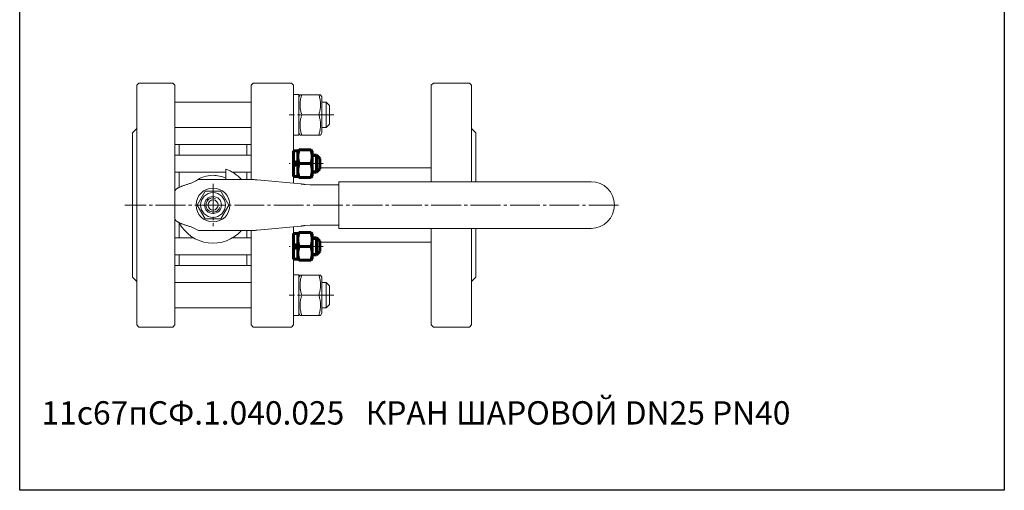
# Model space of a CAD drawing. Units: millimetres. Extents: x 4 to 468, y -26 to 454.
# Drawn here: x 4 to 468, y -26 to 196 of the extents above; entities that cross this region are included whole.
import ezdxf

# ---------------------------------------------------------------- set-up
doc = ezdxf.new("R2010")
doc.units = ezdxf.units.MM
for name, pattern in [('K5LT_AXLED', [18.583333, 14.083333, -1.5, 1.5, -1.5]), ('K5LT_BASIC', [0]), ('K5LT_THIN', [0])]:
    doc.linetypes.add(name, pattern=pattern)

msp = doc.modelspace()

# ---------------------------------------------------------------- linework, layer by layer
at = {"color": 7, "linetype": 'K5LT_THIN', "lineweight": 18}
for p, q in [((60, 166.447), (59, 165.447)), ((59, 165.447), (59, 52.447)), ((60, 166.447), (76, 166.447)), ((77, 165.447), (76, 166.447)), ((77, 165.447), (77, 52.447)), ((114, 166.447), (113, 165.447)), ((113, 120.947), (113, 165.447)), ((132, 166.447), (114, 166.447)), ((132, 166.447), (133, 165.447)), ((133, 119.21), (133, 165.447)), ((198, 165.447), (199, 166.447)), ((198, 119.947), (198, 165.447)), ((216, 166.447), (199, 166.447)), ((216, 166.447), (217, 165.447)), ((217, 119.947), (217, 165.447)), ((133, 161.047), (135.5, 161.047)), ((135.5, 161.047), (135.5, 141.847)), ((135.5, 159.997), (136.048, 160.947)), ((136.048, 160.947), (136.897, 160.947)), ((136.897, 160.947), (144.903, 160.947)), ((144.903, 160.947), (145.752, 160.947)), ((145.752, 160.947), (146.3, 159.997)), ((146.3, 151.447), (146.3, 159.997)), ((113, 157.447), (77, 157.447)), ((148.4, 157.447), (146.3, 157.447)), ((148.4, 157.447), (150, 155.847)), ((148.4, 145.447), (148.4, 157.447)), ((150, 147.047), (150, 155.847)), ((136.897, 151.447), (144.903, 151.447)), ((146.3, 142.897), (146.3, 151.447)), ((57, 142.947), (59, 144.947)), ((113, 145.447), (77, 145.447)), ((148.4, 145.447), (146.3, 145.447)), ((148.4, 145.447), (150, 147.047)), ((219, 142.947), (217, 144.947)), ((57, 142.947), (57, 74.947)), ((133, 141.847), (135.5, 141.847)), ((135.5, 142.897), (136.048, 141.947)), ((136.897, 141.947), (136.048, 141.947)), ((136.897, 141.947), (144.903, 141.947)), ((145.752, 141.947), (144.903, 141.947)), ((145.752, 141.947), (146.3, 142.897)), ((219, 119.947), (219, 142.947)), ((79, 137.397), (77, 137.397)), ((111, 137.447), (79, 137.447)), ((79, 132.447), (79, 137.447)), ((111, 132.447), (111, 137.447)), ((113, 137.397), (111, 137.397)), ((113, 132.447), (77, 132.447)), ((143.8, 131.77), (141.8, 131.77)), ((143.8, 131.77), (144.477, 131.77)), ((101, 120.947), (101, 125.917)), ((198, 126.447), (145.4, 126.447)), ((101, 124.447), (77, 124.447)), ((79, 117.251), (79, 124.447)), ((85, 119.372), (88.15, 120.947)), ((88.15, 120.947), (110.63, 120.947)), ((113, 124.447), (104.152, 124.447)), ((110.63, 120.947), (111.809, 120.947)), ((111, 120.947), (111, 124.447)), ((111.809, 120.947), (113.775, 120.947)), ((115.772, 120.84), (136.505, 118.879)), ((143.8, 125.123), (141.8, 125.123)), ((143.8, 125.123), (144.477, 125.123)), ((138.433, 118.626), (140.908, 118.447)), ((140.908, 118.447), (154.408, 118.447)), ((154.408, 119.947), (154.408, 97.947)), ((273.408, 119.947), (154.408, 119.947)), ((77, 102.449), (77, 115.445)), ((87.494, 108.947), (91.247, 115.447)), ((91.247, 115.447), (98.753, 115.447)), ((98.753, 115.447), (102.506, 108.947)), ((91.247, 102.447), (87.494, 108.947)), ((102.506, 108.947), (98.753, 102.447)), ((98.753, 102.447), (91.247, 102.447)), ((79, 93.447), (79, 100.642)), ((88.15, 96.947), (85, 98.522)), ((136.505, 99.014), (115.772, 97.053)), ((133, 52.447), (133, 98.683)), ((140.908, 99.447), (138.433, 99.267)), ((154.408, 99.447), (140.908, 99.447)), ((154.408, 97.947), (273.408, 97.947)), ((198, 52.447), (198, 97.947)), ((217, 52.447), (217, 97.947)), ((219, 74.947), (219, 97.947)), ((85.848, 93.447), (77, 93.447)), ((110.63, 96.947), (88.15, 96.947)), ((113, 93.447), (104.152, 93.447)), ((111.809, 96.947), (110.63, 96.947)), ((111, 93.447), (111, 96.947)), ((111.809, 96.947), (113.775, 96.947)), ((113, 52.447), (113, 96.947)), ((143.8, 92.77), (141.8, 92.77)), ((143.8, 92.77), (144.477, 92.77)), ((198, 91.447), (145.4, 91.447)), ((113, 85.447), (77, 85.447)), ((79, 80.447), (79, 85.447)), ((111, 80.447), (111, 85.447)), ((143.8, 86.123), (141.8, 86.123)), ((143.8, 86.123), (144.477, 86.123)), ((79, 80.497), (77, 80.497)), ((111, 80.447), (79, 80.447)), ((113, 80.497), (111, 80.497)), ((57, 74.947), (59, 72.947)), ((133, 76.047), (135.5, 76.047)), ((135.5, 76.047), (135.5, 56.847)), ((135.5, 74.997), (136.048, 75.947)), ((136.048, 75.947), (136.897, 75.947)), ((136.897, 75.947), (144.903, 75.947)), ((144.903, 75.947), (145.752, 75.947)), ((145.752, 75.947), (146.3, 74.997)), ((146.3, 73.851), (146.3, 74.997)), ((219, 74.947), (217, 72.947)), ((113, 72.447), (77, 72.447)), ((146.3, 57.897), (146.3, 73.851)), ((148.4, 72.447), (146.3, 72.447)), ((148.4, 72.447), (150, 70.847)), ((148.4, 60.447), (148.4, 72.447)), ((150, 62.047), (150, 70.847)), ((136.897, 66.447), (144.903, 66.447)), ((113, 60.447), (77, 60.447)), ((148.4, 60.447), (146.3, 60.447)), ((148.4, 60.447), (150, 62.047)), ((133, 56.847), (135.5, 56.847)), ((135.5, 57.897), (136.048, 56.947)), ((136.897, 56.947), (136.048, 56.947)), ((136.897, 56.947), (144.903, 56.947)), ((145.752, 56.947), (144.903, 56.947)), ((145.752, 56.947), (146.3, 57.897)), ((60, 51.447), (59, 52.447)), ((60, 51.447), (76, 51.447)), ((77, 52.447), (76, 51.447)), ((114, 51.447), (113, 52.447)), ((132, 51.447), (114, 51.447)), ((132, 51.447), (133, 52.447)), ((198, 52.447), (199, 51.447)), ((216, 51.447), (199, 51.447)), ((216, 51.447), (217, 52.447))]:
    msp.add_line(p, q, dxfattribs=at)
at = {"color": 4, "linetype": 'K5LT_AXLED', "lineweight": 18}
for p, q in [((152, 151.447), (131, 151.447)), ((147, 128.447), (131, 128.447)), ((95, 118.947), (95, 99.003)), ((286.408, 108.947), (53.456, 108.947)), ((147, 89.447), (131, 89.447)), ((152, 66.447), (131, 66.447))]:
    msp.add_line(p, q, dxfattribs=at)
at = {"color": 7, "linetype": 'K5LT_BASIC', "lineweight": 60}
for p, q in [((135.722, 134.947), (135, 134.297)), ((141.078, 134.947), (135.722, 134.947)), ((141.8, 134.297), (141.078, 134.947)), ((135, 134.547), (133, 134.547)), ((133, 134.547), (133, 128.447)), ((135, 128.447), (135, 134.547)), ((135, 134.297), (135, 128.447)), ((141.8, 128.447), (141.8, 134.297)), ((143.8, 132.447), (141.8, 132.447)), ((143.8, 132.447), (145.4, 130.847)), ((143.8, 124.447), (143.8, 132.447)), ((145.4, 126.047), (145.4, 130.847)), ((133, 128.828), (135, 129.555)), ((133, 122.347), (133, 128.447)), ((135, 128.066), (133, 127.338)), ((135, 122.597), (135, 128.447)), ((135, 128.447), (135, 122.347)), ((141.078, 128.447), (135.722, 128.447)), ((141.8, 128.447), (141.8, 122.597)), ((143.8, 124.447), (145.4, 126.047)), ((135, 122.347), (133, 122.347)), ((135.722, 121.947), (135, 122.597)), ((141.078, 121.947), (135.722, 121.947)), ((141.8, 122.597), (141.078, 121.947)), ((143.8, 124.447), (141.8, 124.447)), ((135, 95.547), (133, 95.547)), ((133, 95.547), (133, 89.447)), ((135.722, 95.947), (135, 95.297)), ((135, 89.447), (135, 95.547)), ((141.078, 95.947), (135.722, 95.947)), ((141.8, 95.297), (141.078, 95.947)), ((141.8, 89.447), (141.8, 95.297)), ((143.8, 93.447), (141.8, 93.447)), ((143.8, 93.447), (145.4, 91.847)), ((143.8, 85.447), (143.8, 93.447)), ((133, 89.828), (135, 90.555)), ((133, 83.347), (133, 89.447)), ((135, 89.066), (133, 88.338)), ((135, 89.447), (135, 83.347)), ((141.078, 89.447), (135.722, 89.447)), ((141.8, 89.447), (141.8, 83.597)), ((145.4, 87.047), (145.4, 91.847)), ((143.8, 85.447), (141.8, 85.447)), ((143.8, 85.447), (145.4, 87.047)), ((135, 83.347), (133, 83.347)), ((135.722, 82.947), (135, 83.597)), ((141.078, 82.947), (135.722, 82.947)), ((141.8, 83.597), (141.078, 82.947))]:
    msp.add_line(p, q, dxfattribs=at)
msp.add_lwpolyline([(3.766, 453.869), (468.398, 453.869), (468.398, -25.512), (3.766, -25.512)], close=True)
at = {"color": 7, "linetype": 'K5LT_THIN', "lineweight": 18}
for radius in [8, 5.85, 4, 2.4]:
    msp.add_circle((95, 108.947), radius, dxfattribs=at)
at = {"color": 7, "linetype": 'K5LT_BASIC', "lineweight": 60}
for centre, start, end in [((142.679, 131.697), 154.96034, 205.03966), ((134.121, 131.697), 334.96034, 25.03966), ((142.679, 125.197), 154.96034, 205.03966), ((134.121, 125.197), 334.96034, 25.03966), ((142.679, 92.697), 154.96034, 205.03966), ((134.121, 92.697), 334.96034, 25.03966), ((142.679, 86.197), 154.96034, 205.03966), ((134.121, 86.197), 334.96034, 25.03966)]:
    msp.add_arc(centre, 7.679, start, end, dxfattribs=at)
at = {"color": 7, "linetype": 'K5LT_THIN', "lineweight": 18}
for centre, radius, start, end in [((95, 108.947), 18, 41.81031, 70.52878), ((95, 108.947), 14, 90, 126.34513), ((95, 108.947), 14, 64.62307, 90), ((273.408, 108.947), 11, 270, 90), ((95, 108.947), 3.323, 70, 340), ((95, 108.947), 18, 207.54406, 318.18969)]:
    msp.add_arc(centre, radius, start, end, dxfattribs=at)
for points in [[(136.897, 160.947), (136.719, 160.412), (136.483, 159.604), (136.269, 158.584), (136.163, 157.918), (136.098, 157.35), (136.06, 156.806), (136.045, 156.267), (136.054, 155.716), (136.088, 155.161), (136.146, 154.61), (136.239, 153.975), (136.449, 152.913), (136.698, 152.043), (136.897, 151.447)], [(144.903, 151.447), (145.081, 151.981), (145.317, 152.789), (145.531, 153.81), (145.637, 154.475), (145.702, 155.043), (145.74, 155.587), (145.755, 156.126), (145.746, 156.677), (145.712, 157.232), (145.654, 157.783), (145.561, 158.418), (145.351, 159.481), (145.102, 160.35), (144.903, 160.947)], [(136.897, 151.447), (136.719, 150.912), (136.483, 150.104), (136.269, 149.084), (136.163, 148.418), (136.098, 147.85), (136.06, 147.306), (136.045, 146.767), (136.054, 146.216), (136.088, 145.661), (136.146, 145.11), (136.239, 144.475), (136.449, 143.413), (136.698, 142.543), (136.897, 141.947)], [(144.903, 141.947), (145.081, 142.481), (145.317, 143.289), (145.531, 144.31), (145.637, 144.975), (145.702, 145.543), (145.74, 146.087), (145.755, 146.626), (145.746, 147.177), (145.712, 147.732), (145.654, 148.283), (145.561, 148.918), (145.351, 149.981), (145.102, 150.85), (144.903, 151.447)], [(136.897, 75.947), (136.719, 75.412), (136.483, 74.604), (136.269, 73.584), (136.163, 72.918), (136.098, 72.35), (136.06, 71.806), (136.045, 71.267), (136.054, 70.716), (136.088, 70.161), (136.146, 69.61), (136.239, 68.975), (136.449, 67.913), (136.698, 67.043), (136.897, 66.447)], [(144.903, 66.447), (145.081, 66.981), (145.317, 67.789), (145.531, 68.81), (145.637, 69.475), (145.702, 70.043), (145.74, 70.587), (145.755, 71.126), (145.746, 71.677), (145.712, 72.232), (145.654, 72.783), (145.561, 73.418), (145.351, 74.481), (145.102, 75.35), (144.903, 75.947)], [(136.897, 66.447), (136.719, 65.912), (136.483, 65.104), (136.269, 64.084), (136.163, 63.418), (136.098, 62.85), (136.06, 62.306), (136.045, 61.767), (136.054, 61.216), (136.088, 60.661), (136.146, 60.11), (136.239, 59.475), (136.449, 58.413), (136.698, 57.543), (136.897, 56.947)], [(144.903, 56.947), (145.081, 57.481), (145.317, 58.289), (145.531, 59.31), (145.637, 59.975), (145.702, 60.543), (145.74, 61.087), (145.755, 61.626), (145.746, 62.177), (145.712, 62.732), (145.654, 63.283), (145.561, 63.918), (145.351, 64.981), (145.102, 65.85), (144.903, 66.447)]]:
    msp.add_open_spline(points, degree=3, knots=[0, 0, 0, 0, 2.5980148, 3.8811067, 4.839601, 5.7307498, 6.5424565, 7.3835983, 8.2452629, 9.1128452, 9.9747788, 10.8297487, 12.0963739, 15, 15, 15, 15], dxfattribs=at)
for points in [[(113.775, 120.947), (114.015, 120.935), (114.486, 120.911), (115.155, 120.876), (115.572, 120.852), (115.772, 120.84)], [(77, 115.445), (77, 115.522), (77.023, 115.676), (77.125, 115.907), (77.294, 116.138), (77.53, 116.369), (77.828, 116.6), (78.189, 116.831), (78.607, 117.062), (79.08, 117.293), (79.603, 117.524), (80.172, 117.755), (80.783, 117.986), (81.429, 118.217), (82.106, 118.448), (82.808, 118.679), (83.528, 118.91), (84.261, 119.141), (84.754, 119.295), (85, 119.372)], [(136.505, 118.879), (136.581, 118.867), (136.74, 118.843), (136.996, 118.807), (137.266, 118.77), (137.547, 118.734), (137.837, 118.698), (138.134, 118.662), (138.333, 118.638), (138.433, 118.626)], [(85, 98.522), (84.754, 98.599), (84.261, 98.753), (83.528, 98.984), (82.808, 99.215), (82.106, 99.446), (81.429, 99.677), (80.783, 99.908), (80.172, 100.139), (79.603, 100.37), (79.08, 100.601), (78.607, 100.832), (78.189, 101.063), (77.828, 101.294), (77.53, 101.525), (77.294, 101.756), (77.125, 101.987), (77.023, 102.218), (77, 102.372), (77, 102.449)], [(138.433, 99.267), (138.333, 99.255), (138.134, 99.231), (137.837, 99.195), (137.547, 99.159), (137.266, 99.123), (136.996, 99.087), (136.74, 99.05), (136.581, 99.026), (136.505, 99.014)], [(115.772, 97.053), (115.572, 97.041), (115.155, 97.018), (114.486, 96.982), (114.015, 96.958), (113.775, 96.947)]]:
    msp.add_open_spline(points, degree=3, dxfattribs=at)

# ---------------------------------------------------------------- texts
at = {"color": 3, "insert": (14.039, 16.473), "char_height": 11, "attachment_point": 1}
msp.add_mtext_dynamic_manual_height_columns('11с67пСФ.1.040.025   КРАН ШАРОВОЙ DN25 PN40', width=441.74912, gutter_width=12.5, heights=[0], dxfattribs=at)

doc.saveas('drawing.dxf')
